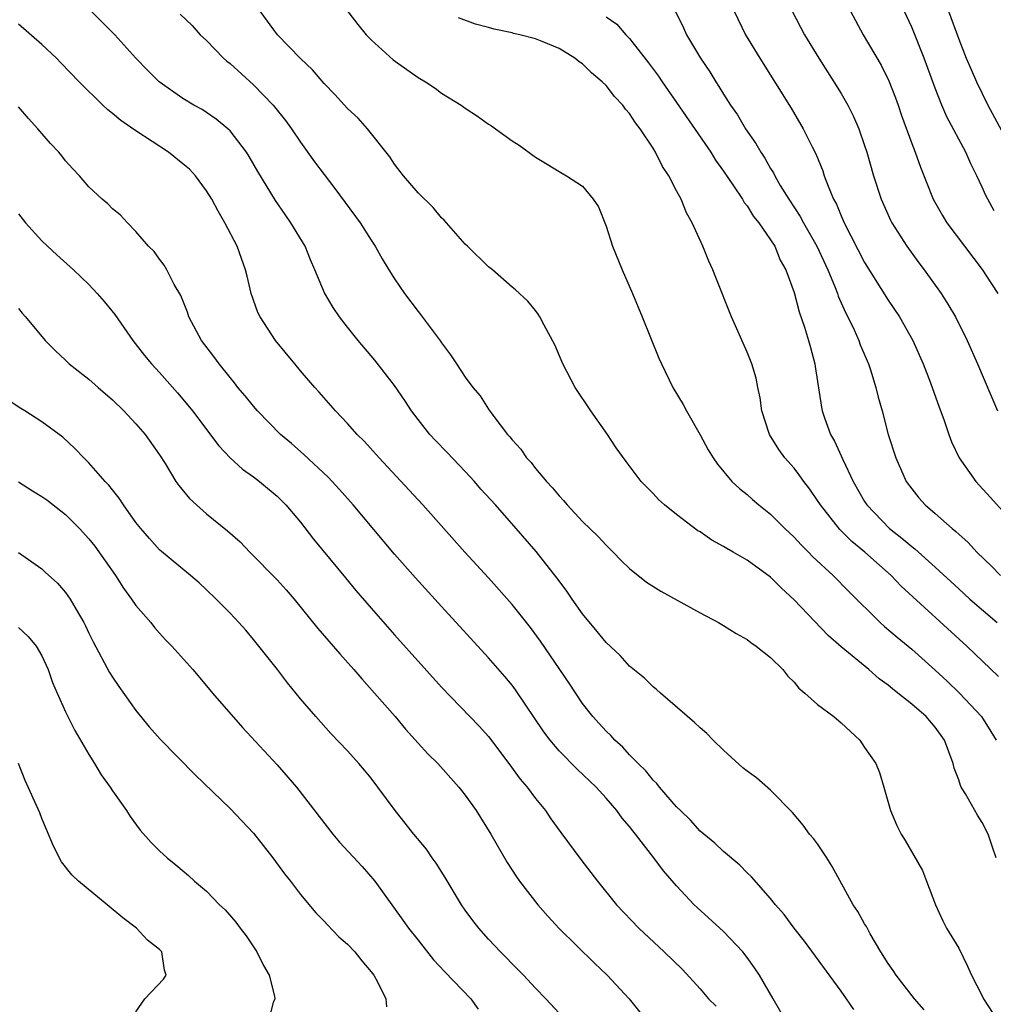
# Model space of a CAD drawing. Units: inches. Extents: x 2661000 to 2664000, y 1554000 to 1557000.
# Drawn here: x 2661467 to 2661550, y 1556017 to 1556100 of the extents above; entities that cross this region are included whole.
import ezdxf

# ---------------------------------------------------------------- set-up
doc = ezdxf.new("R2010")
doc.units = ezdxf.units.IN
doc.header["$MEASUREMENT"] = 0
doc.layers.add('LD26611554_2ft', color=134, linetype='Continuous')

msp = doc.modelspace()

# ---------------------------------------------------------------- linework, layer by layer
at = {"layer": 'LD26611554_2ft'}
for points, elevation in [([(2661494.137, 1556102.138), (2661495.878, 1556099.878), (2661496.58, 1556099), (2661497, 1556098.567), (2661498.869, 1556096.87), (2661501, 1556095.36), (2661501.632, 1556095), (2661502.454, 1556094.454), (2661503, 1556094.024), (2661504.674, 1556093), (2661505, 1556092.753), (2661506.061, 1556092.061), (2661507, 1556091.389), (2661507.244, 1556091.244), (2661507.595, 1556091), (2661509, 1556089.978), (2661509.613, 1556089.613), (2661511, 1556088.578), (2661511.997, 1556087.998), (2661513, 1556087.367), (2661513.64, 1556087), (2661515, 1556086.109), (2661515.892, 1556085), (2661516.349, 1556084.349), (2661517, 1556082.712), (2661517.558, 1556081), (2661518.366, 1556079), (2661519.239, 1556077), (2661520.076, 1556075), (2661521.49, 1556071.49), (2661521.702, 1556071), (2661522.684, 1556069), (2661523.549, 1556067.549), (2661523.833, 1556067), (2661525, 1556064.956), (2661525.694, 1556063.694), (2661526.099, 1556063), (2661526.467, 1556062.467), (2661527.708, 1556061), (2661528.37, 1556060.37), (2661529, 1556059.877), (2661529.457, 1556059.457), (2661530.008, 1556059), (2661531, 1556058.227), (2661532.218, 1556057), (2661533, 1556056.267), (2661533.598, 1556055.598), (2661534.211, 1556055), (2661534.596, 1556054.596), (2661536.311, 1556053), (2661537.645, 1556051.645), (2661540.327, 1556049), (2661540.678, 1556048.678), (2661541.753, 1556047.753), (2661543, 1556046.732), (2661545, 1556044.956), (2661546.015, 1556044.015), (2661547.083, 1556043), (2661548.943, 1556041), (2661549.742, 1556039.742), (2661550.194, 1556039)], 8292), ([(2661550.029, 1556084.029), (2661549.472, 1556085), (2661549.314, 1556085.314), (2661549, 1556086.027), (2661548.537, 1556087), (2661548.023, 1556088.023), (2661547.61, 1556089), (2661546.002, 1556092.002), (2661545.567, 1556093), (2661545, 1556094.452), (2661544.053, 1556097), (2661543, 1556099.636), (2661541.942, 1556101.943)], 8278), ([(2661544.06, 1556016.06), (2661543.239, 1556017), (2661541.671, 1556019), (2661541.412, 1556019.412), (2661541, 1556019.997), (2661540.364, 1556021), (2661539.474, 1556022.526), (2661539.146, 1556023.146), (2661539, 1556023.379), (2661538.415, 1556024.415), (2661538.034, 1556025), (2661536.243, 1556028.243), (2661535.776, 1556029), (2661535, 1556030.169), (2661534.635, 1556030.635), (2661534.321, 1556031), (2661533.768, 1556031.768), (2661532.851, 1556032.851), (2661531, 1556034.753), (2661529.799, 1556035.799), (2661529, 1556036.35), (2661528.643, 1556036.643), (2661527, 1556038.151), (2661526.12, 1556039), (2661525.573, 1556039.573), (2661525, 1556040.05), (2661524.511, 1556040.511), (2661521.616, 1556043), (2661521.299, 1556043.299), (2661521, 1556043.521), (2661520.265, 1556044.265), (2661519, 1556045.301), (2661518.188, 1556046.188), (2661517, 1556047.292), (2661516.249, 1556048.249), (2661515, 1556049.746), (2661514.118, 1556051), (2661513.672, 1556051.672), (2661513, 1556052.547), (2661512.815, 1556052.815), (2661511.039, 1556055.039), (2661509.342, 1556057), (2661507.584, 1556059), (2661506.356, 1556060.356), (2661505.795, 1556061), (2661505, 1556061.857), (2661503.465, 1556063.465), (2661502.471, 1556064.471), (2661501.995, 1556065), (2661501, 1556066.259), (2661500.442, 1556067), (2661499.88, 1556067.88), (2661499, 1556069.16), (2661497.318, 1556071.318), (2661495.909, 1556073), (2661495, 1556074.137), (2661494.323, 1556075), (2661493.787, 1556075.787), (2661493.044, 1556077.044), (2661492.229, 1556079), (2661491.851, 1556079.851), (2661491.384, 1556081), (2661490.189, 1556083), (2661489.693, 1556083.693), (2661488.885, 1556084.884), (2661487.375, 1556087.375), (2661486.64, 1556088.64), (2661486.406, 1556089), (2661485, 1556090.83), (2661484.819, 1556091), (2661483.81, 1556091.81), (2661483, 1556092.381), (2661482.623, 1556092.623), (2661481.933, 1556093), (2661481, 1556093.569), (2661478.961, 1556095), (2661477.979, 1556095.979), (2661477, 1556097.009), (2661475.195, 1556099), (2661474.106, 1556100.106), (2661473, 1556101.185)], 8298), ([(2661480.755, 1556100.755), (2661481.771, 1556099.771), (2661482.463, 1556099), (2661483, 1556098.491), (2661484.439, 1556097), (2661484.737, 1556096.737), (2661485, 1556096.54), (2661487, 1556094.732), (2661488.663, 1556093), (2661489.708, 1556091.708), (2661490.219, 1556091), (2661491, 1556089.847), (2661492.197, 1556088.197), (2661493, 1556087.1), (2661493.919, 1556085.918), (2661496.077, 1556083), (2661497, 1556081.529), (2661497.349, 1556081), (2661497.934, 1556079.934), (2661498.508, 1556079), (2661499, 1556078.222), (2661499.84, 1556077), (2661501, 1556075.463), (2661501.21, 1556075.21), (2661502.92, 1556072.92), (2661503, 1556072.788), (2661503.759, 1556071.759), (2661504.274, 1556071), (2661505, 1556069.882), (2661505.667, 1556069), (2661506.277, 1556068.277), (2661507, 1556067.144), (2661507.357, 1556066.643), (2661508.604, 1556065), (2661508.803, 1556064.803), (2661509, 1556064.53), (2661509.74, 1556063.74), (2661510.225, 1556063), (2661510.612, 1556062.612), (2661511, 1556062.106), (2661511.918, 1556061), (2661512.449, 1556060.449), (2661513, 1556059.77), (2661513.379, 1556059.379), (2661513.679, 1556059), (2661515, 1556057.604), (2661516.313, 1556056.313), (2661517, 1556055.57), (2661517.611, 1556055), (2661518.29, 1556054.29), (2661519, 1556053.585), (2661520.444, 1556052.444), (2661521.659, 1556051.659), (2661525, 1556049.823), (2661526.561, 1556049), (2661527, 1556048.74), (2661528.061, 1556048.061), (2661529, 1556047.549), (2661529.303, 1556047.303), (2661529.775, 1556047), (2661531, 1556046.035), (2661532.037, 1556045), (2661532.452, 1556044.452), (2661533, 1556043.943), (2661533.407, 1556043.407), (2661533.898, 1556043), (2661535, 1556042.038), (2661536.376, 1556041), (2661537, 1556040.482), (2661538.58, 1556039), (2661539, 1556038.362), (2661539.954, 1556037), (2661540.251, 1556036.25), (2661540.638, 1556035), (2661541.194, 1556033), (2661541.736, 1556031.736), (2661542.115, 1556031), (2661542.454, 1556030.454), (2661543.91, 1556027.91), (2661544.274, 1556027), (2661545.03, 1556025), (2661545.638, 1556023.638), (2661545.965, 1556023), (2661547, 1556021.306), (2661547.763, 1556019.763), (2661548.084, 1556019), (2661549, 1556017.264), (2661549.126, 1556017), (2661549.848, 1556015.848)], 8296), ([(2661550.2, 1556029), (2661549.883, 1556029.883), (2661549.52, 1556031), (2661549, 1556031.997), (2661548.607, 1556032.607), (2661547.583, 1556034.418), (2661547.225, 1556035), (2661547.151, 1556035.151), (2661547, 1556035.609), (2661546.607, 1556036.607), (2661546.523, 1556037), (2661545.789, 1556039), (2661545, 1556040.11), (2661544.222, 1556041), (2661543, 1556042.054), (2661541.833, 1556043), (2661541.36, 1556043.36), (2661541, 1556043.675), (2661540.225, 1556044.225), (2661539.349, 1556045), (2661537, 1556046.921), (2661535.9, 1556047.9), (2661533, 1556050.941), (2661531.915, 1556051.915), (2661531, 1556052.856), (2661529, 1556054.3), (2661527.81, 1556055), (2661527.287, 1556055.287), (2661527, 1556055.48), (2661525.999, 1556055.999), (2661525, 1556056.703), (2661524.812, 1556056.812), (2661523, 1556058.179), (2661521.974, 1556059), (2661521.466, 1556059.466), (2661521, 1556059.979), (2661520.481, 1556060.481), (2661519.984, 1556061), (2661518.701, 1556062.701), (2661517.861, 1556063.861), (2661517.117, 1556065), (2661515.702, 1556067), (2661514.375, 1556069), (2661513.317, 1556071), (2661512.634, 1556072.634), (2661511.717, 1556074.283), (2661511.363, 1556075), (2661511.233, 1556075.232), (2661511, 1556075.542), (2661510.343, 1556076.343), (2661509.29, 1556077.29), (2661509, 1556077.519), (2661507.328, 1556079), (2661507, 1556079.258), (2661505.194, 1556081), (2661505, 1556081.194), (2661503.221, 1556083.221), (2661503, 1556083.434), (2661502.298, 1556084.298), (2661501, 1556085.559), (2661499.771, 1556087), (2661499, 1556087.974), (2661498.597, 1556088.597), (2661496.693, 1556091), (2661495.893, 1556091.893), (2661495, 1556092.721), (2661493.917, 1556093.917), (2661493, 1556094.838), (2661492.009, 1556096.01), (2661491, 1556096.984), (2661489.051, 1556099), (2661487.568, 1556101)], 8294), ([(2661517, 1556100.519), (2661517.901, 1556099.901), (2661518.687, 1556099), (2661519, 1556098.682), (2661520.617, 1556096.617), (2661521.464, 1556095.464), (2661521.764, 1556095), (2661523, 1556093.232), (2661525.902, 1556089), (2661526.322, 1556088.322), (2661527, 1556087.404), (2661527.843, 1556086.157), (2661528.599, 1556085), (2661528.738, 1556084.738), (2661529, 1556084.429), (2661529.546, 1556083.546), (2661529.983, 1556083), (2661531, 1556081.55), (2661531.349, 1556081), (2661531.821, 1556079.821), (2661532.303, 1556079), (2661533, 1556077.084), (2661533.423, 1556075.423), (2661533.873, 1556074.127), (2661534.224, 1556073), (2661534.381, 1556072.381), (2661534.769, 1556071), (2661534.79, 1556070.79), (2661535.319, 1556067.319), (2661535.387, 1556067), (2661535.591, 1556066.409), (2661536.105, 1556065), (2661536.436, 1556064.436), (2661537.129, 1556062.872), (2661538.013, 1556061), (2661539, 1556059.303), (2661539.192, 1556059), (2661541.102, 1556057), (2661542.174, 1556056.174), (2661543, 1556055.455), (2661543.266, 1556055.266), (2661545, 1556053.712), (2661547, 1556051.859), (2661547.957, 1556051), (2661550.267, 1556049)], 8288), ([(2661522.797, 1556101.204), (2661523.585, 1556099.585), (2661523.854, 1556099), (2661525.046, 1556097), (2661525.829, 1556095.829), (2661526.323, 1556095), (2661526.602, 1556094.602), (2661527, 1556093.938), (2661527.597, 1556093), (2661528.177, 1556092.177), (2661528.87, 1556091), (2661529.745, 1556089.745), (2661530.16, 1556089), (2661530.502, 1556088.502), (2661531, 1556087.614), (2661531.241, 1556087.241), (2661531.354, 1556087), (2661531.825, 1556086.175), (2661532.538, 1556085), (2661533.525, 1556083.525), (2661533.791, 1556083), (2661534.938, 1556081), (2661535.869, 1556079), (2661536.495, 1556077.505), (2661536.683, 1556077), (2661536.756, 1556076.756), (2661537.364, 1556075.364), (2661537.565, 1556075), (2661538.098, 1556073.902), (2661538.498, 1556073), (2661538.625, 1556072.625), (2661539.332, 1556071), (2661539.505, 1556070.495), (2661539.963, 1556069), (2661540.16, 1556068.16), (2661540.482, 1556067), (2661541.006, 1556065), (2661541.639, 1556063), (2661542.542, 1556061), (2661543, 1556060.369), (2661543.618, 1556059.618), (2661544.154, 1556059), (2661545, 1556058.274), (2661546.432, 1556057), (2661546.755, 1556056.755), (2661547, 1556056.512), (2661547.805, 1556055.805), (2661548.552, 1556055), (2661549.794, 1556053.794), (2661550.546, 1556053)], 8286), ([(2661527.883, 1556101), (2661528.848, 1556099), (2661530.067, 1556097), (2661532.736, 1556092.736), (2661533.757, 1556091), (2661534.534, 1556089.466), (2661534.859, 1556088.859), (2661535.433, 1556087.433), (2661535.568, 1556087), (2661535.887, 1556086.113), (2661536.354, 1556085), (2661536.591, 1556084.591), (2661537, 1556083.589), (2661537.264, 1556083), (2661539, 1556079.615), (2661541, 1556076.414), (2661541.954, 1556075), (2661543.093, 1556073), (2661543.984, 1556071), (2661544.604, 1556069.397), (2661545.33, 1556067.33), (2661545.724, 1556066.276), (2661546.15, 1556065), (2661546.378, 1556064.378), (2661547.048, 1556063), (2661548.452, 1556061), (2661549.67, 1556059.67), (2661551, 1556058.179)], 8284), ([(2661532.844, 1556101), (2661533.868, 1556099), (2661535.114, 1556097), (2661536.39, 1556095), (2661537, 1556094.001), (2661537.569, 1556093), (2661538.055, 1556092.055), (2661538.503, 1556091), (2661539, 1556089.585), (2661539.188, 1556089), (2661539.751, 1556087), (2661540.404, 1556085), (2661541.213, 1556083.213), (2661541.323, 1556083), (2661542.583, 1556081), (2661543.598, 1556079.598), (2661544.056, 1556079), (2661545.501, 1556077), (2661546.089, 1556076.089), (2661546.737, 1556075), (2661547.725, 1556073), (2661548.595, 1556071), (2661550.295, 1556067)], 8282), ([(2661537.803, 1556101), (2661538.215, 1556100.215), (2661538.884, 1556099), (2661540.394, 1556096.394), (2661541.066, 1556095.066), (2661541.622, 1556093.622), (2661541.846, 1556093), (2661542.131, 1556092.131), (2661543, 1556089.755), (2661543.301, 1556089), (2661543.74, 1556087.74), (2661544.829, 1556085), (2661545.615, 1556083.615), (2661545.999, 1556083), (2661549, 1556079.017), (2661549.796, 1556077.796), (2661550.34, 1556077)], 8280), ([(2661546.137, 1556101), (2661547, 1556098.612), (2661547.651, 1556097), (2661548.052, 1556096.052), (2661548.503, 1556095), (2661549.476, 1556093), (2661551, 1556090.179)], 8276), ([(2661538.084, 1556016.084), (2661537.466, 1556017), (2661537, 1556017.647), (2661533.893, 1556021.892), (2661533.014, 1556023), (2661532.163, 1556024.163), (2661531.422, 1556025), (2661531, 1556025.524), (2661529.374, 1556027.374), (2661529, 1556027.723), (2661528.367, 1556028.367), (2661527, 1556029.513), (2661526.242, 1556030.242), (2661525, 1556031.264), (2661524.187, 1556032.187), (2661523.326, 1556033), (2661523, 1556033.333), (2661521.553, 1556035), (2661521.32, 1556035.319), (2661521, 1556035.6), (2661520.383, 1556036.383), (2661519.731, 1556037), (2661519, 1556037.756), (2661518.412, 1556038.412), (2661517.735, 1556039), (2661517.395, 1556039.395), (2661517, 1556039.761), (2661516.418, 1556040.418), (2661515.878, 1556041), (2661515, 1556042.111), (2661513.844, 1556043.845), (2661511.421, 1556047.421), (2661510.568, 1556048.568), (2661509.691, 1556049.691), (2661509, 1556050.537), (2661507, 1556052.794), (2661504.982, 1556055), (2661501.399, 1556059), (2661500.256, 1556060.255), (2661497.681, 1556063), (2661496.423, 1556064.423), (2661495.833, 1556065), (2661495, 1556065.93), (2661493.984, 1556067), (2661492.591, 1556068.591), (2661492.215, 1556069), (2661491, 1556070.417), (2661490.503, 1556071), (2661488.868, 1556073), (2661487.553, 1556075), (2661487.379, 1556075.379), (2661486.812, 1556077), (2661486.448, 1556078.448), (2661486.332, 1556079), (2661485.97, 1556079.97), (2661485.612, 1556081), (2661484.565, 1556083), (2661483.982, 1556083.982), (2661483.444, 1556085), (2661483, 1556085.717), (2661482.055, 1556087), (2661481.55, 1556087.55), (2661481, 1556088.019), (2661479.755, 1556089), (2661477, 1556090.811), (2661475.709, 1556091.709), (2661475, 1556092.304), (2661474.596, 1556092.596), (2661474.172, 1556093), (2661472.166, 1556095), (2661470.617, 1556096.618), (2661470.232, 1556097), (2661469, 1556098.16), (2661467, 1556099.882)], 8300), ([(2661550.401, 1556044.401), (2661547.696, 1556047), (2661542.107, 1556052.107), (2661541.267, 1556053), (2661539.01, 1556055), (2661537.902, 1556055.902), (2661536.9, 1556056.9), (2661535.231, 1556059), (2661535, 1556059.379), (2661534.339, 1556060.339), (2661533.823, 1556061), (2661533.492, 1556061.492), (2661533, 1556062.117), (2661532.213, 1556063), (2661531.706, 1556063.706), (2661530.901, 1556065), (2661530.238, 1556067), (2661530.116, 1556068.116), (2661529.904, 1556069), (2661529.772, 1556069.772), (2661529.402, 1556071), (2661529, 1556071.986), (2661527.676, 1556075), (2661526.349, 1556078.35), (2661526.077, 1556079), (2661525.74, 1556079.741), (2661525.222, 1556081), (2661524.327, 1556083), (2661523.836, 1556083.836), (2661523.396, 1556085), (2661523, 1556085.731), (2661522.35, 1556087), (2661521.802, 1556087.802), (2661521.212, 1556089), (2661521, 1556089.336), (2661519.905, 1556091), (2661519.508, 1556091.508), (2661519, 1556092.293), (2661518.658, 1556092.658), (2661518.419, 1556093), (2661517.729, 1556093.729), (2661517, 1556094.683), (2661516.671, 1556095), (2661515.752, 1556095.752), (2661515, 1556096.526), (2661514.698, 1556096.698), (2661514.332, 1556097), (2661513, 1556097.82), (2661511.567, 1556098.434), (2661511, 1556098.643), (2661509.654, 1556099), (2661509.113, 1556099.113), (2661509, 1556099.153), (2661507.468, 1556099.468), (2661507, 1556099.614), (2661505.9, 1556099.9), (2661504.437, 1556100.437)], 8290), ([(2661531.861, 1556015.861), (2661531.222, 1556017), (2661530.054, 1556019), (2661529.635, 1556019.635), (2661529, 1556020.525), (2661528.634, 1556021), (2661527, 1556022.724), (2661524.75, 1556024.75), (2661524.499, 1556025), (2661523, 1556026.595), (2661521.888, 1556027.888), (2661521.064, 1556029), (2661519.504, 1556031), (2661519.271, 1556031.271), (2661519, 1556031.64), (2661518.369, 1556032.369), (2661517.919, 1556033), (2661517, 1556034.061), (2661516.15, 1556035), (2661514.528, 1556036.528), (2661513, 1556038.096), (2661512.233, 1556039), (2661511.71, 1556039.71), (2661509.284, 1556043.284), (2661509, 1556043.661), (2661508.398, 1556044.398), (2661507, 1556046.001), (2661503, 1556050.352), (2661500.791, 1556052.791), (2661499, 1556054.825), (2661495.471, 1556059), (2661494.309, 1556060.309), (2661493.356, 1556061.356), (2661491.295, 1556063.295), (2661490.225, 1556064.225), (2661489.306, 1556065), (2661487.342, 1556067), (2661487, 1556067.391), (2661486.284, 1556068.285), (2661485.68, 1556069), (2661485.386, 1556069.386), (2661485, 1556069.831), (2661484.073, 1556071), (2661483.628, 1556071.628), (2661482.576, 1556073), (2661481.498, 1556075), (2661481.385, 1556075.385), (2661480.81, 1556076.811), (2661480.246, 1556077.754), (2661479.617, 1556079), (2661479.398, 1556079.398), (2661479, 1556079.901), (2661478.55, 1556080.549), (2661478.079, 1556081), (2661477, 1556082.254), (2661476.269, 1556083), (2661475.666, 1556083.666), (2661475, 1556084.186), (2661474.608, 1556084.608), (2661474.115, 1556085), (2661473, 1556086.071), (2661472.181, 1556087), (2661471.605, 1556087.605), (2661471, 1556088.281), (2661470.691, 1556088.691), (2661470.435, 1556089), (2661469.734, 1556089.734), (2661468.654, 1556091), (2661467.86, 1556091.86), (2661467, 1556092.877)], 8302), ([(2661467, 1556083.766), (2661467.6, 1556083), (2661469, 1556081.463), (2661469.477, 1556081), (2661470.27, 1556080.27), (2661471.682, 1556079), (2661473, 1556077.739), (2661473.709, 1556077), (2661474.305, 1556076.305), (2661475.207, 1556075.207), (2661476.723, 1556073), (2661477.723, 1556071.723), (2661478.312, 1556071), (2661479, 1556070.267), (2661480.543, 1556068.543), (2661481, 1556068.001), (2661481.807, 1556067), (2661484.038, 1556064.038), (2661485.018, 1556063.018), (2661486.055, 1556062.055), (2661487, 1556061.398), (2661487.517, 1556061), (2661489, 1556059.756), (2661489.761, 1556059), (2661491, 1556057.524), (2661492.104, 1556056.104), (2661494.815, 1556052.815), (2661495.719, 1556051.72), (2661497, 1556050.221), (2661499, 1556047.959), (2661503, 1556043.5), (2661506.199, 1556040.199), (2661507, 1556039.295), (2661508.725, 1556037), (2661509.688, 1556035.688), (2661510.289, 1556035), (2661511, 1556034.043), (2661511.84, 1556033), (2661512.305, 1556032.305), (2661513.143, 1556031.143), (2661514.842, 1556028.842), (2661516.256, 1556027), (2661517.894, 1556025), (2661519.781, 1556023), (2661521.938, 1556021), (2661523.492, 1556019.492), (2661525, 1556017.852), (2661525.703, 1556017), (2661526.366, 1556016.366)], 8304), ([(2661467, 1556075.698), (2661467.311, 1556075.311), (2661467.6, 1556075), (2661469.279, 1556073), (2661470.13, 1556072.13), (2661471, 1556071.312), (2661471.307, 1556071), (2661473, 1556069.69), (2661473.77, 1556069), (2661475, 1556067.945), (2661475.976, 1556067), (2661477, 1556065.894), (2661477.78, 1556065), (2661479, 1556063.264), (2661479.48, 1556062.52), (2661480.404, 1556061), (2661480.647, 1556060.648), (2661481.558, 1556059.558), (2661482.143, 1556059), (2661483, 1556058.247), (2661484.791, 1556056.791), (2661485.865, 1556055.865), (2661486.691, 1556055), (2661489, 1556052.637), (2661489.788, 1556051.788), (2661490.465, 1556051), (2661492.487, 1556048.487), (2661494.333, 1556046.333), (2661495.529, 1556045), (2661496.206, 1556044.206), (2661497.299, 1556043), (2661499.047, 1556041), (2661499.943, 1556039.943), (2661501, 1556038.746), (2661501.836, 1556037.836), (2661502.675, 1556037), (2661504.464, 1556035), (2661505, 1556034.326), (2661505.931, 1556033), (2661507.183, 1556031), (2661508.582, 1556028.582), (2661509.374, 1556027.374), (2661509.646, 1556027), (2661511.199, 1556025), (2661512.039, 1556024.039), (2661513, 1556022.991), (2661516.017, 1556020.017), (2661517.1, 1556019), (2661518.956, 1556017), (2661519.872, 1556015.872)], 8306), ([(2661513.368, 1556015.368), (2661511.87, 1556017), (2661511, 1556017.897), (2661509.962, 1556019), (2661509, 1556019.98), (2661508.511, 1556020.511), (2661508.011, 1556021), (2661507, 1556022.081), (2661506.177, 1556023), (2661505.656, 1556023.656), (2661505, 1556024.544), (2661504.687, 1556025), (2661503.314, 1556027.314), (2661502.546, 1556028.546), (2661502.211, 1556029), (2661501.725, 1556029.725), (2661500.653, 1556031), (2661499.057, 1556033), (2661497.589, 1556035), (2661497, 1556035.758), (2661496.443, 1556036.443), (2661495.969, 1556037), (2661495, 1556038.075), (2661493.575, 1556039.575), (2661492.289, 1556041), (2661491, 1556042.514), (2661489.882, 1556043.882), (2661489.031, 1556045), (2661487.457, 1556047), (2661487, 1556047.566), (2661486.342, 1556048.341), (2661485.757, 1556049), (2661485, 1556049.795), (2661483.815, 1556051), (2661483, 1556051.79), (2661482.37, 1556052.37), (2661481.643, 1556053), (2661479, 1556055.192), (2661478.142, 1556056.143), (2661477.408, 1556057), (2661477, 1556057.509), (2661475.934, 1556059), (2661475.576, 1556059.576), (2661475, 1556060.293), (2661474.698, 1556060.697), (2661474.391, 1556061), (2661473, 1556062.593), (2661472.554, 1556063), (2661471.801, 1556063.801), (2661470.78, 1556064.78), (2661469, 1556066.072), (2661467.535, 1556067), (2661467.194, 1556067.194), (2661464.445, 1556069)], 8308), ([(2661467, 1556060.969), (2661468.2, 1556060.201), (2661469, 1556059.718), (2661469.427, 1556059.427), (2661471, 1556058.186), (2661472.204, 1556057), (2661473, 1556056.118), (2661473.496, 1556055.496), (2661475.261, 1556053), (2661475.938, 1556051.938), (2661476.631, 1556051), (2661477, 1556050.44), (2661478.253, 1556049), (2661478.578, 1556048.578), (2661479, 1556048.088), (2661479.524, 1556047.524), (2661480.046, 1556047), (2661481.842, 1556045), (2661483, 1556043.627), (2661483.5, 1556043), (2661486.06, 1556040.06), (2661489, 1556036.907), (2661490.66, 1556035), (2661493.755, 1556031), (2661494.328, 1556030.328), (2661496.237, 1556028.237), (2661497.315, 1556027), (2661499.699, 1556023.699), (2661500.175, 1556023), (2661501, 1556021.99), (2661502.32, 1556020.32), (2661503.282, 1556019.282), (2661505.483, 1556017), (2661506.112, 1556016.112)], 8310), ([(2661467, 1556054.961), (2661469, 1556053.557), (2661469.28, 1556053.28), (2661470.336, 1556052.336), (2661471, 1556051.561), (2661471.395, 1556051), (2661471.901, 1556050.099), (2661472.558, 1556049), (2661472.714, 1556048.714), (2661473, 1556048.103), (2661473.368, 1556047.368), (2661474.757, 1556044.757), (2661475, 1556044.362), (2661475.547, 1556043.547), (2661477, 1556041.529), (2661478.134, 1556040.133), (2661479.068, 1556039.068), (2661482.039, 1556036.039), (2661485, 1556033.197), (2661487, 1556031.075), (2661488.637, 1556029), (2661489.634, 1556027.634), (2661490.152, 1556027), (2661491, 1556025.876), (2661492.306, 1556024.306), (2661493, 1556023.614), (2661493.285, 1556023.285), (2661494.269, 1556022.269), (2661495, 1556021.658), (2661495.618, 1556021), (2661496.222, 1556020.222), (2661497, 1556019.305), (2661497.236, 1556019), (2661497.548, 1556018.452), (2661498.268, 1556017), (2661498.302, 1556016.302)], 8312), ([(2661467, 1556048.571), (2661467.825, 1556047.825), (2661468.515, 1556047), (2661469, 1556046.176), (2661469.524, 1556045), (2661469.9, 1556043.9), (2661470.284, 1556043), (2661471, 1556041.415), (2661471.809, 1556039.809), (2661473, 1556037.772), (2661473.484, 1556037), (2661474.05, 1556036.049), (2661474.812, 1556035), (2661475, 1556034.696), (2661476.188, 1556033), (2661476.492, 1556032.492), (2661477.342, 1556031.342), (2661478.298, 1556030.298), (2661479, 1556029.597), (2661479.654, 1556029), (2661480.396, 1556028.396), (2661481.472, 1556027.472), (2661481.991, 1556027), (2661483, 1556026.143), (2661484.115, 1556025), (2661484.577, 1556024.577), (2661485.508, 1556023.508), (2661485.874, 1556023), (2661486.364, 1556022.364), (2661487.282, 1556021), (2661487.841, 1556019.841), (2661488.343, 1556019), (2661488.781, 1556017.219), (2661488.801, 1556017), (2661488.674, 1556016.674), (2661488.239, 1556015)], 8314), ([(2661477, 1556015.876), (2661477.759, 1556017), (2661479.331, 1556018.669), (2661479.581, 1556019), (2661479.43, 1556019.43), (2661479.203, 1556021), (2661479, 1556021.182), (2661477.992, 1556021.992), (2661477.032, 1556023), (2661475.875, 1556023.875), (2661474.537, 1556025), (2661472.108, 1556027), (2661471.55, 1556027.55), (2661470.651, 1556028.651), (2661469.976, 1556029.976), (2661469.399, 1556031.399), (2661469, 1556032.328), (2661468.819, 1556032.819), (2661467.575, 1556035.575), (2661466.994, 1556037)], 8316)]:
    msp.add_lwpolyline(points, dxfattribs=dict(at, elevation=elevation))

doc.saveas('drawing.dxf')
